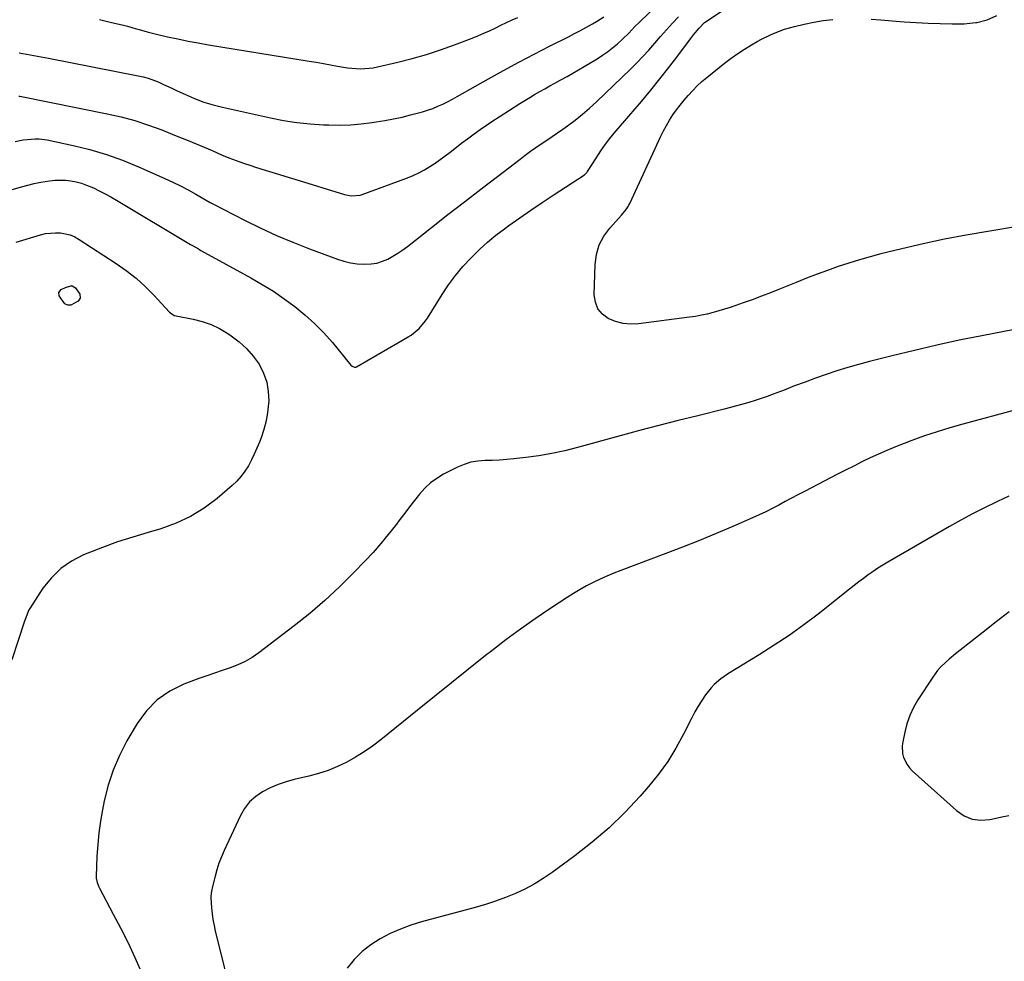
# Model space of a CAD drawing. Units: inches. Extents: x 1862661 to 1868025, y 384260 to 389631.
# Drawn here: x 1866202 to 1866658, y 386916 to 387352 of the extents above; entities that cross this region are included whole.
import ezdxf

# ---------------------------------------------------------------- set-up
doc = ezdxf.new("R2010")
doc.units = ezdxf.units.IN
doc.header["$MEASUREMENT"] = 0
doc.layers.add('7', color=7, linetype='Continuous')
doc.layers.add('8', color=7, linetype='Continuous')

msp = doc.modelspace()

# ---------------------------------------------------------------- linework, layer by layer
at = {"layer": '7', "color": 18}
for points in [[(1866181.38, 387268.69, 1856), (1866203.04, 387274.88, 1856), (1866205.98, 387275.66, 1856), (1866208.93, 387276.37, 1856), (1866211.9, 387276.95, 1856), (1866215.91, 387277.62, 1856), (1866218.41, 387277.88, 1856), (1866223.41, 387277.87, 1856), (1866225.9, 387277.6, 1856), (1866228.37, 387277.11, 1856), (1866230.8, 387276.49, 1856), (1866233.17, 387275.67, 1856), (1866236.35, 387274.31, 1856), (1866239.05, 387273.01, 1856), (1866241.73, 387271.65, 1856), (1866244.35, 387270.2, 1856), (1866246.95, 387268.7, 1856), (1866281.28, 387248.12, 1856), (1866281.89, 387247.77, 1856), (1866284.94, 387246.06, 1856), (1866285.55, 387245.72, 1856), (1866286.16, 387245.39, 1856), (1866309.31, 387232.63, 1856), (1866314.56, 387229.59, 1856), (1866319.71, 387226.39, 1856), (1866324.72, 387222.97, 1856), (1866329.63, 387219.4, 1856), (1866334.32, 387215.57, 1856), (1866338.81, 387211.53, 1856), (1866343.02, 387207.19, 1856), (1866347.03, 387202.65, 1856), (1866355.67, 387192.18, 1856), (1866356.22, 387191.66, 1856), (1866357.23, 387191.19, 1856), (1866357.92, 387191.23, 1856), (1866358.26, 387191.37, 1856), (1866382.24, 387205.3, 1856), (1866383.56, 387206.14, 1856), (1866387.2, 387209.09, 1856), (1866390.23, 387212.66, 1856), (1866391.1, 387213.96, 1856), (1866397.94, 387224.91, 1856), (1866400.93, 387229.38, 1856), (1866404.11, 387233.71, 1856), (1866407.55, 387237.83, 1856), (1866411.17, 387241.81, 1856), (1866411.76, 387242.42, 1856), (1866415.31, 387245.89, 1856), (1866418.96, 387249.23, 1856), (1866422.79, 387252.37, 1856), (1866426.73, 387255.37, 1856), (1866428.8, 387256.87, 1856), (1866433.89, 387260.49, 1856), (1866439.01, 387264.05, 1856), (1866444.19, 387267.54, 1856), (1866449.41, 387270.97, 1856), (1866463.84, 387280.32, 1856), (1866464.96, 387281.5, 1856), (1866465.12, 387281.73, 1856), (1866465.27, 387281.96, 1856), (1866469.21, 387288.16, 1856), (1866471.4, 387291.45, 1856), (1866473.67, 387294.67, 1856), (1866476.08, 387297.79, 1856), (1866478.58, 387300.84, 1856), (1866490.22, 387314.43, 1856), (1866494.56, 387319.61, 1856), (1866498.83, 387324.84, 1856), (1866503, 387330.16, 1856), (1866507.09, 387335.53, 1856), (1866513.5, 387344.12, 1856), (1866514.35, 387345.23, 1856), (1866517.03, 387348.44, 1856), (1866519.53, 387351.02, 1856), (1866520.19, 387351.49, 1856), (1866542.42, 387366.53, 1856)], [(1866201.69, 387316.9, 1852), (1866202.3, 387316.8, 1852), (1866242.69, 387308.7, 1852), (1866249.13, 387307.22, 1852), (1866255.51, 387305.52, 1852), (1866261.79, 387303.48, 1852), (1866268, 387301.22, 1852), (1866269.17, 387300.76, 1852), (1866274.74, 387298.53, 1852), (1866280.29, 387296.27, 1852), (1866285.82, 387293.95, 1852), (1866291.33, 387291.6, 1852), (1866295.68, 387289.73, 1852), (1866299.03, 387288.34, 1852), (1866302.4, 387287.03, 1852), (1866305.82, 387285.82, 1852), (1866309.26, 387284.69, 1852), (1866311.42, 387284.02, 1852), (1866315.96, 387282.61, 1852), (1866320.5, 387281.2, 1852), (1866325.04, 387279.8, 1852), (1866329.59, 387278.4, 1852), (1866352.72, 387271.29, 1852), (1866355.76, 387270.68, 1852), (1866359.85, 387270.95, 1852), (1866360.84, 387271.26, 1852), (1866381.86, 387279.05, 1852), (1866384.54, 387280.15, 1852), (1866387.16, 387281.36, 1852), (1866389.7, 387282.73, 1852), (1866392.18, 387284.23, 1852), (1866394.6, 387285.84, 1852), (1866396.98, 387287.49, 1852), (1866399.32, 387289.21, 1852), (1866401.62, 387290.97, 1852), (1866404.56, 387293.26, 1852), (1866407.08, 387295.19, 1852), (1866409.62, 387297.1, 1852), (1866412.17, 387298.99, 1852), (1866412.71, 387299.39, 1852), (1866415.55, 387301.44, 1852), (1866418.43, 387303.45, 1852), (1866421.34, 387305.4, 1852), (1866424.29, 387307.31, 1852), (1866433.89, 387313.42, 1852), (1866436.17, 387314.84, 1852), (1866438.47, 387316.25, 1852), (1866440.78, 387317.61, 1852), (1866443.12, 387318.95, 1852), (1866445.46, 387320.27, 1852), (1866447.81, 387321.59, 1852), (1866450.16, 387322.9, 1852), (1866452.52, 387324.2, 1852), (1866455.79, 387326.03, 1852), (1866458.44, 387327.53, 1852), (1866461.07, 387329.06, 1852), (1866463.69, 387330.61, 1852), (1866469.71, 387334.22, 1852), (1866472.18, 387335.79, 1852), (1866474.58, 387337.45, 1852), (1866476.88, 387339.25, 1852), (1866479.11, 387341.13, 1852), (1866481.43, 387343.2, 1852), (1866484.39, 387346.07, 1852), (1866487.21, 387349.08, 1852), (1866489.15, 387351.03, 1852), (1866507.29, 387368.63, 1852)], [(1866200.11, 387295.79, 1854), (1866203.76, 387296.58, 1854), (1866205.6, 387296.84, 1854), (1866209.31, 387297.1, 1854), (1866211.17, 387297.07, 1854), (1866214.84, 387296.56, 1854), (1866226.89, 387293.99, 1854), (1866234.67, 387292.08, 1854), (1866242.34, 387289.85, 1854), (1866249.86, 387287.14, 1854), (1866257.28, 387284.12, 1854), (1866269.45, 387278.7, 1854), (1866273.1, 387277.01, 1854), (1866276.71, 387275.24, 1854), (1866280.27, 387273.36, 1854), (1866283.78, 387271.41, 1854), (1866290.36, 387267.63, 1854), (1866290.76, 387267.4, 1854), (1866291.37, 387267.06, 1854), (1866291.98, 387266.74, 1854), (1866306.25, 387259.42, 1854), (1866313.65, 387255.79, 1854), (1866321.13, 387252.34, 1854), (1866328.72, 387249.15, 1854), (1866336.4, 387246.14, 1854), (1866349.43, 387241.29, 1854), (1866352.39, 387240.35, 1854), (1866355.4, 387239.62, 1854), (1866358.46, 387239.2, 1854), (1866361.56, 387238.98, 1854), (1866365.04, 387239.11, 1854), (1866367.67, 387239.51, 1854), (1866370.22, 387240.3, 1854), (1866372.71, 387241.34, 1854), (1866375.11, 387242.65, 1854), (1866377.45, 387244.05, 1854), (1866379.71, 387245.59, 1854), (1866381.9, 387247.22, 1854), (1866393.04, 387255.98, 1854), (1866400.62, 387261.93, 1854), (1866408.23, 387267.86, 1854), (1866415.85, 387273.76, 1854), (1866423.49, 387279.64, 1854), (1866433.99, 387287.69, 1854), (1866436.41, 387289.51, 1854), (1866438.85, 387291.3, 1854), (1866441.33, 387293.03, 1854), (1866443.84, 387294.74, 1854), (1866446.35, 387296.43, 1854), (1866448.85, 387298.14, 1854), (1866451.34, 387299.87, 1854), (1866453.81, 387301.62, 1854), (1866455.99, 387303.17, 1854), (1866459.48, 387305.78, 1854), (1866462.89, 387308.49, 1854), (1866466.19, 387311.33, 1854), (1866469.41, 387314.28, 1854), (1866485.15, 387329.33, 1854), (1866488.09, 387332.23, 1854), (1866490.95, 387335.19, 1854), (1866493.72, 387338.24, 1854), (1866496.42, 387341.36, 1854), (1866499.1, 387344.49, 1854), (1866501.82, 387347.59, 1854), (1866504.61, 387350.63, 1854), (1866507.44, 387353.63, 1854)], [(1866239.09, 387352.36, 1848), (1866244.04, 387351.23, 1848), (1866250.19, 387349.75, 1848), (1866252.05, 387349.29, 1848), (1866255.73, 387348.26, 1848), (1866257.56, 387347.7, 1848), (1866261.22, 387346.62, 1848), (1866263.07, 387346.14, 1848), (1866264.93, 387345.7, 1848), (1866270.67, 387344.4, 1848), (1866275.41, 387343.38, 1848), (1866280.16, 387342.41, 1848), (1866284.93, 387341.53, 1848), (1866289.71, 387340.71, 1848), (1866336.25, 387333.15, 1848), (1866339.56, 387332.6, 1848), (1866342.87, 387332.03, 1848), (1866346.18, 387331.44, 1848), (1866349.48, 387330.83, 1848), (1866352.16, 387330.32, 1848), (1866354.13, 387330.01, 1848), (1866358.09, 387329.62, 1848), (1866360.08, 387329.56, 1848), (1866364.06, 387329.77, 1848), (1866366.02, 387330.06, 1848), (1866367.97, 387330.44, 1848), (1866377.43, 387332.64, 1848), (1866384.06, 387334.32, 1848), (1866390.63, 387336.19, 1848), (1866397.13, 387338.33, 1848), (1866403.56, 387340.65, 1848), (1866411.79, 387343.81, 1848), (1866414.5, 387344.89, 1848), (1866417.18, 387346.01, 1848), (1866419.84, 387347.21, 1848), (1866422.47, 387348.45, 1848), (1866425.1, 387349.71, 1848), (1866427.74, 387350.95, 1848), (1866430.39, 387352.17, 1848), (1866433.04, 387353.36, 1848)], [(1866665.43, 387256.62, 1858), (1866650.73, 387254.2, 1858), (1866640.72, 387252.43, 1858), (1866630.75, 387250.52, 1858), (1866620.82, 387248.38, 1858), (1866610.93, 387246.09, 1858), (1866601.26, 387243.74, 1858), (1866596.24, 387242.44, 1858), (1866591.25, 387241.04, 1858), (1866586.31, 387239.49, 1858), (1866581.39, 387237.84, 1858), (1866576.5, 387236.09, 1858), (1866571.64, 387234.28, 1858), (1866566.8, 387232.42, 1858), (1866561.97, 387230.5, 1858), (1866554.28, 387227.39, 1858), (1866550.07, 387225.72, 1858), (1866545.85, 387224.09, 1858), (1866541.61, 387222.52, 1858), (1866537.35, 387220.99, 1858), (1866534.05, 387219.83, 1858), (1866531.42, 387218.94, 1858), (1866528.78, 387218.09, 1858), (1866526.12, 387217.3, 1858), (1866523.45, 387216.54, 1858), (1866520.76, 387215.88, 1858), (1866518.06, 387215.28, 1858), (1866515.33, 387214.8, 1858), (1866512.59, 387214.38, 1858), (1866488.97, 387211.32, 1858), (1866485.32, 387211.18, 1858), (1866481.74, 387211.48, 1858), (1866478.27, 387212.41, 1858), (1866474.88, 387213.78, 1858), (1866472.17, 387215.86, 1858), (1866470.08, 387218.31, 1858), (1866468.93, 387221.32, 1858), (1866468.41, 387224.7, 1858), (1866468.77, 387238.86, 1858), (1866469.4, 387243.51, 1858), (1866470.65, 387247.91, 1858), (1866472.82, 387251.95, 1858), (1866475.6, 387255.73, 1858), (1866481.05, 387261.66, 1858), (1866483.14, 387264.26, 1858), (1866484.04, 387265.66, 1858), (1866484.44, 387266.4, 1858), (1866484.81, 387267.14, 1858), (1866499.2, 387298.26, 1858), (1866500.46, 387300.81, 1858), (1866501.8, 387303.32, 1858), (1866503.27, 387305.75, 1858), (1866504.83, 387308.13, 1858), (1866506.49, 387310.45, 1858), (1866508.2, 387312.73, 1858), (1866509.99, 387314.94, 1858), (1866511.84, 387317.11, 1858), (1866514.02, 387319.48, 1858), (1866516.1, 387321.58, 1858), (1866518.3, 387323.58, 1858), (1866520.56, 387325.5, 1858), (1866528.79, 387332.14, 1858), (1866531.8, 387334.44, 1858), (1866534.88, 387336.65, 1858), (1866538.05, 387338.71, 1858), (1866541.3, 387340.68, 1858), (1866543.82, 387342.12, 1858), (1866545.88, 387343.24, 1858), (1866550.08, 387345.3, 1858), (1866552.23, 387346.23, 1858), (1866556.62, 387347.85, 1858), (1866561.12, 387349.15, 1858), (1866565.71, 387350.28, 1858), (1866570.07, 387351.22, 1858), (1866574.46, 387351.95, 1858)], [(1866574.46, 387351.95, 1858), (1866578.88, 387352.41, 1858)], [(1866596.73, 387352.47, 1858), (1866601.19, 387352.19, 1858), (1866606.49, 387351.76, 1858), (1866612.03, 387351.36, 1858), (1866617.58, 387351.01, 1858), (1866623.12, 387350.73, 1858), (1866628.67, 387350.51, 1858), (1866634.31, 387350.32, 1858), (1866637.04, 387350.31, 1858), (1866639.76, 387350.4, 1858), (1866642.48, 387350.64, 1858), (1866645.19, 387350.99, 1858), (1866645.73, 387351.07, 1858), (1866650.45, 387352.26, 1858), (1866654.88, 387354.27, 1858)], [(1866200.46, 387249.23, 1858), (1866211.81, 387252.59, 1858), (1866214.1, 387253.13, 1858), (1866218.73, 387253.58, 1858), (1866221.08, 387253.5, 1858), (1866225.61, 387252.51, 1858), (1866227.73, 387251.6, 1858), (1866229.77, 387250.47, 1858), (1866246.85, 387239.36, 1858), (1866251.56, 387236.04, 1858), (1866256.07, 387232.5, 1858), (1866260.31, 387228.64, 1858), (1866264.36, 387224.55, 1858), (1866271.55, 387216.72, 1858), (1866273.81, 387215.2, 1858), (1866274.69, 387214.96, 1858), (1866282.48, 387213.49, 1858), (1866286.73, 387212.42, 1858), (1866290.84, 387211.02, 1858), (1866294.76, 387209.12, 1858), (1866298.53, 387206.91, 1858), (1866300.18, 387205.8, 1858), (1866303.86, 387202.97, 1858), (1866307.28, 387199.88, 1858), (1866310.28, 387196.39, 1858), (1866313.07, 387192.57, 1858), (1866315.13, 387188.53, 1858), (1866316.66, 387184.36, 1858), (1866317.37, 387179.97, 1858), (1866317.54, 387175.44, 1858), (1866317.48, 387174.36, 1858), (1866317.05, 387170.3, 1858), (1866316.38, 387166.29, 1858), (1866315.33, 387162.36, 1858), (1866314.04, 387158.49, 1858), (1866313.25, 387156.44, 1858), (1866312.1, 387153.66, 1858), (1866310.88, 387150.91, 1858), (1866309.53, 387148.22, 1858), (1866308.11, 387145.57, 1858), (1866306.51, 387143.05, 1858), (1866304.74, 387140.65, 1858), (1866302.74, 387138.46, 1858), (1866300.57, 387136.39, 1858), (1866293.64, 387130.43, 1858), (1866287.65, 387125.92, 1858), (1866281.35, 387121.97, 1858), (1866274.6, 387118.88, 1858), (1866267.54, 387116.34, 1858), (1866261.65, 387114.65, 1858), (1866254.57, 387112.5, 1858), (1866247.53, 387110.2, 1858), (1866240.57, 387107.67, 1858), (1866233.67, 387105.01, 1858), (1866231.75, 387104.23, 1858), (1866226.22, 387101.38, 1858), (1866221.17, 387097.94, 1858), (1866216.82, 387093.64, 1858), (1866212.95, 387088.77, 1858), (1866206.87, 387079.45, 1858), (1866206.45, 387078.75, 1858), (1866204.63, 387074.26, 1858), (1866204.38, 387073.49, 1858), (1866198.53, 387055.56, 1858)], [(1866667.93, 387209.7, 1856), (1866647.97, 387205.81, 1856), (1866637.54, 387203.68, 1856), (1866627.13, 387201.44, 1856), (1866616.75, 387199.03, 1856), (1866606.41, 387196.51, 1856), (1866595.86, 387193.85, 1856), (1866590.83, 387192.51, 1856), (1866585.82, 387191.08, 1856), (1866580.84, 387189.52, 1856), (1866575.9, 387187.87, 1856), (1866570.98, 387186.13, 1856), (1866566.08, 387184.36, 1856), (1866561.19, 387182.52, 1856), (1866556.33, 387180.65, 1856), (1866551.35, 387178.71, 1856), (1866548.56, 387177.66, 1856), (1866545.76, 387176.66, 1856), (1866542.93, 387175.74, 1856), (1866540.08, 387174.86, 1856), (1866537.22, 387174.04, 1856), (1866534.35, 387173.24, 1856), (1866531.47, 387172.49, 1856), (1866528.58, 387171.76, 1856), (1866516.35, 387168.75, 1856), (1866507.35, 387166.49, 1856), (1866498.36, 387164.19, 1856), (1866489.4, 387161.81, 1856), (1866480.44, 387159.38, 1856), (1866460.67, 387153.93, 1856), (1866454.74, 387152.44, 1856), (1866448.77, 387151.15, 1856), (1866442.75, 387150.14, 1856), (1866436.69, 387149.31, 1856), (1866431.2, 387148.7, 1856), (1866427.85, 387148.39, 1856), (1866424.5, 387148.14, 1856), (1866421.14, 387148, 1856), (1866417.78, 387147.93, 1856), (1866414.47, 387147.68, 1856), (1866411.23, 387147.14, 1856), (1866408.1, 387146.15, 1856), (1866405.04, 387144.86, 1856), (1866398.56, 387141.57, 1856), (1866395.41, 387139.7, 1856), (1866392.46, 387137.59, 1856), (1866389.82, 387135.11, 1856), (1866387.38, 387132.38, 1856), (1866385.1, 387129.46, 1856), (1866382.83, 387126.53, 1856), (1866380.58, 387123.59, 1856), (1866378.34, 387120.64, 1856), (1866376.27, 387117.9, 1856), (1866372.93, 387113.63, 1856), (1866369.49, 387109.45, 1856), (1866365.9, 387105.4, 1856), (1866362.22, 387101.43, 1856), (1866356.91, 387095.9, 1856), (1866350.35, 387089.4, 1856), (1866343.61, 387083.1, 1856), (1866336.58, 387077.12, 1856), (1866329.37, 387071.35, 1856), (1866313.02, 387058.88, 1856), (1866309.89, 387056.73, 1856), (1866306.64, 387054.81, 1856), (1866303.21, 387053.22, 1856), (1866299.67, 387051.86, 1856), (1866296.04, 387050.66, 1856), (1866292.42, 387049.42, 1856), (1866288.81, 387048.15, 1856), (1866285.22, 387046.86, 1856), (1866278.25, 387044.31, 1856), (1866271.7, 387041.09, 1856), (1866265.8, 387037.11, 1856), (1866260.85, 387031.99, 1856), (1866256.54, 387026.1, 1856), (1866251.82, 387017.96, 1856), (1866248.39, 387011.31, 1856), (1866245.43, 387004.5, 1856), (1866243.15, 386997.42, 1856), (1866241.32, 386990.18, 1856), (1866240.5, 386986.07, 1856), (1866239.57, 386980.73, 1856), (1866238.81, 386975.37, 1856), (1866238.3, 386969.97, 1856), (1866237.97, 386964.56, 1856), (1866237.61, 386955.11, 1856), (1866237.62, 386954.41, 1856), (1866237.99, 386952.36, 1856), (1866238.77, 386950.39, 1856), (1866239.08, 386949.76, 1856), (1866245.54, 386937.75, 1856), (1866249.02, 386931.07, 1856), (1866252.38, 386924.35, 1856), (1866255.56, 386917.53, 1856), (1866258.62, 386910.66, 1856)], [(1866664.32, 387171.65, 1854), (1866639.16, 387164.85, 1854), (1866633.19, 387163.15, 1854), (1866627.27, 387161.33, 1854), (1866621.4, 387159.34, 1854), (1866615.57, 387157.23, 1854), (1866611.92, 387155.85, 1854), (1866607.96, 387154.29, 1854), (1866604.03, 387152.67, 1854), (1866600.14, 387150.95, 1854), (1866596.27, 387149.16, 1854), (1866592.44, 387147.3, 1854), (1866588.62, 387145.42, 1854), (1866584.82, 387143.51, 1854), (1866581.03, 387141.57, 1854), (1866565.79, 387133.68, 1854), (1866562.8, 387132.12, 1854), (1866559.82, 387130.54, 1854), (1866556.84, 387128.95, 1854), (1866553.87, 387127.34, 1854), (1866550.89, 387125.77, 1854), (1866547.88, 387124.25, 1854), (1866544.83, 387122.81, 1854), (1866541.76, 387121.42, 1854), (1866532.58, 387117.41, 1854), (1866524.87, 387114.12, 1854), (1866517.13, 387110.91, 1854), (1866509.33, 387107.82, 1854), (1866501.51, 387104.82, 1854), (1866480.7, 387097.02, 1854), (1866477.46, 387095.75, 1854), (1866474.25, 387094.41, 1854), (1866471.08, 387092.97, 1854), (1866467.94, 387091.47, 1854), (1866464.85, 387089.87, 1854), (1866461.8, 387088.19, 1854), (1866458.82, 387086.4, 1854), (1866455.88, 387084.54, 1854), (1866447.83, 387079.22, 1854), (1866440.95, 387074.56, 1854), (1866434.16, 387069.78, 1854), (1866427.48, 387064.84, 1854), (1866420.89, 387059.78, 1854), (1866418.06, 387057.55, 1854), (1866410.12, 387051.28, 1854), (1866402.21, 387044.98, 1854), (1866394.33, 387038.64, 1854), (1866386.46, 387032.28, 1854), (1866369.44, 387018.44, 1854), (1866365.69, 387015.58, 1854), (1866361.84, 387012.87, 1854), (1866357.83, 387010.4, 1854), (1866353.71, 387008.09, 1854), (1866349.45, 387006.08, 1854), (1866345.11, 387004.29, 1854), (1866340.65, 387002.83, 1854), (1866336.1, 387001.61, 1854), (1866329.4, 387000.08, 1854), (1866325.59, 386999.04, 1854), (1866321.85, 386997.79, 1854), (1866318.24, 386996.23, 1854), (1866314.7, 386994.46, 1854), (1866311.51, 386992.26, 1854), (1866308.67, 386989.74, 1854), (1866306.36, 386986.72, 1854), (1866304.4, 386983.39, 1854), (1866296.88, 386967.19, 1854), (1866295.63, 386964.27, 1854), (1866294.49, 386961.32, 1854), (1866293.52, 386958.3, 1854), (1866292.67, 386955.25, 1854), (1866291.5, 386950.57, 1854), (1866291, 386948.32, 1854), (1866290.69, 386946.04, 1854), (1866290.68, 386945.28, 1854), (1866291.04, 386940.59, 1854), (1866291.32, 386937.87, 1854), (1866291.7, 386935.17, 1854), (1866292.2, 386932.49, 1854), (1866292.79, 386929.82, 1854), (1866298.87, 386905.21, 1854)], [(1866660.52, 387131.38, 1852), (1866655.27, 387129, 1852), (1866654.65, 387128.71, 1852), (1866649.15, 387126.04, 1852), (1866643.71, 387123.28, 1852), (1866638.33, 387120.38, 1852), (1866633.01, 387117.38, 1852), (1866604.46, 387100.85, 1852), (1866602.14, 387099.46, 1852), (1866599.84, 387098.01, 1852), (1866597.6, 387096.5, 1852), (1866595.38, 387094.93, 1852), (1866593.2, 387093.32, 1852), (1866591.03, 387091.69, 1852), (1866588.88, 387090.04, 1852), (1866586.74, 387088.37, 1852), (1866572.08, 387076.81, 1852), (1866565.46, 387071.79, 1852), (1866558.72, 387066.92, 1852), (1866551.82, 387062.31, 1852), (1866544.79, 387057.86, 1852), (1866534.17, 387051.4, 1852), (1866530.61, 387049.17, 1852), (1866527.12, 387046.83, 1852), (1866523.91, 387044.19, 1852), (1866522.51, 387042.66, 1852), (1866520.01, 387039.36, 1852), (1866518.25, 387036.78, 1852), (1866516.58, 387034.15, 1852), (1866515.03, 387031.44, 1852), (1866513.57, 387028.68, 1852), (1866509.79, 387021.1, 1852), (1866506.26, 387014.67, 1852), (1866502.42, 387008.45, 1852), (1866498.12, 387002.54, 1852), (1866493.51, 386996.83, 1852), (1866489.63, 386992.38, 1852), (1866482.61, 386984.87, 1852), (1866475.28, 386977.69, 1852), (1866467.49, 386971.01, 1852), (1866459.39, 386964.66, 1852), (1866448.84, 386956.94, 1852), (1866444.78, 386954.18, 1852), (1866440.61, 386951.61, 1852), (1866436.27, 386949.34, 1852), (1866431.83, 386947.25, 1852), (1866427.26, 386945.42, 1852), (1866422.66, 386943.71, 1852), (1866417.98, 386942.2, 1852), (1866413.26, 386940.82, 1852), (1866388.42, 386934.12, 1852), (1866383.45, 386932.58, 1852), (1866378.57, 386930.79, 1852), (1866373.83, 386928.66, 1852), (1866369.19, 386926.28, 1852), (1866364.86, 386923.47, 1852), (1866360.81, 386920.33, 1852), (1866357.2, 386916.7, 1852), (1866353.89, 386912.73, 1852)]]:
    msp.add_polyline3d(points, dxfattribs=at)
at = {"layer": '8', "color": 18}
for points in [[(1866201.85, 387336.9, 1850), (1866205.29, 387336.34, 1850), (1866208.73, 387335.75, 1850), (1866212.16, 387335.12, 1850), (1866215.58, 387334.47, 1850), (1866257.06, 387326.32, 1850), (1866259.43, 387325.78, 1850), (1866261.76, 387325.13, 1850), (1866266.29, 387323.43, 1850), (1866268.51, 387322.44, 1850), (1866272.94, 387320.42, 1850), (1866275.14, 387319.38, 1850), (1866278.99, 387317.55, 1850), (1866283.16, 387315.74, 1850), (1866287.41, 387314.13, 1850), (1866291.75, 387312.81, 1850), (1866296.16, 387311.68, 1850), (1866318.33, 387306.82, 1850), (1866324.45, 387305.65, 1850), (1866330.6, 387304.69, 1850), (1866336.79, 387304.05, 1850), (1866343.01, 387303.63, 1850), (1866345.44, 387303.52, 1850), (1866350.46, 387303.46, 1850), (1866355.46, 387303.59, 1850), (1866360.45, 387304.01, 1850), (1866365.43, 387304.62, 1850), (1866367.28, 387304.9, 1850), (1866371.32, 387305.57, 1850), (1866375.34, 387306.33, 1850), (1866379.33, 387307.19, 1850), (1866383.31, 387308.13, 1850), (1866386.35, 387308.9, 1850), (1866388.78, 387309.57, 1850), (1866391.18, 387310.33, 1850), (1866393.54, 387311.2, 1850), (1866395.87, 387312.16, 1850), (1866398.17, 387313.21, 1850), (1866400.44, 387314.3, 1850), (1866402.68, 387315.46, 1850), (1866404.9, 387316.67, 1850), (1866419.34, 387324.82, 1850), (1866426.37, 387328.73, 1850), (1866433.44, 387332.57, 1850), (1866440.57, 387336.31, 1850), (1866447.73, 387339.99, 1850), (1866456.51, 387344.42, 1850), (1866459.29, 387345.86, 1850), (1866462.06, 387347.33, 1850), (1866464.8, 387348.85, 1850), (1866467.52, 387350.4, 1850), (1866469.48, 387351.54, 1850), (1866472.86, 387353.67, 1850)], [(1866223.33, 387228.2, 1860), (1866225.84, 387228.96, 1860), (1866226.47, 387228.93, 1860), (1866227.95, 387227.98, 1860), (1866230.1, 387225.04, 1860), (1866230.23, 387223.24, 1860), (1866229.19, 387221.77, 1860), (1866225.93, 387220.04, 1860), (1866224.45, 387219.98, 1860), (1866223.13, 387220.65, 1860), (1866220.52, 387224.23, 1860), (1866220.31, 387225.89, 1860), (1866221.36, 387227.2, 1860), (1866223.33, 387228.2, 1860)], [(1866660.68, 387077.83, 1850), (1866654.62, 387073.16, 1850), (1866648.58, 387068.45, 1850), (1866635.77, 387058.37, 1850), (1866632.84, 387055.95, 1850), (1866631.43, 387054.69, 1850), (1866628.71, 387052.06, 1850), (1866627.45, 387050.65, 1850), (1866625.22, 387047.61, 1850), (1866618.4, 387037.06, 1850), (1866616.37, 387033.49, 1850), (1866614.62, 387029.81, 1850), (1866613.29, 387025.96, 1850), (1866612.23, 387021.99, 1850), (1866611.32, 387017.57, 1850), (1866611.09, 387015.73, 1850), (1866611.3, 387012.1, 1850), (1866611.73, 387010.3, 1850), (1866613.32, 387006.99, 1850), (1866614.43, 387005.54, 1850), (1866615.7, 387004.2, 1850), (1866636.3, 386985.67, 1850), (1866639.82, 386983.34, 1850), (1866643.54, 386981.76, 1850), (1866647.55, 386981.3, 1850), (1866651.76, 386981.58, 1850), (1866653.85, 386982.04, 1850), (1866657.2, 386982.77, 1850), (1866660.55, 386983.48, 1850)]]:
    msp.add_polyline3d(points, dxfattribs=at)

doc.saveas('drawing.dxf')
